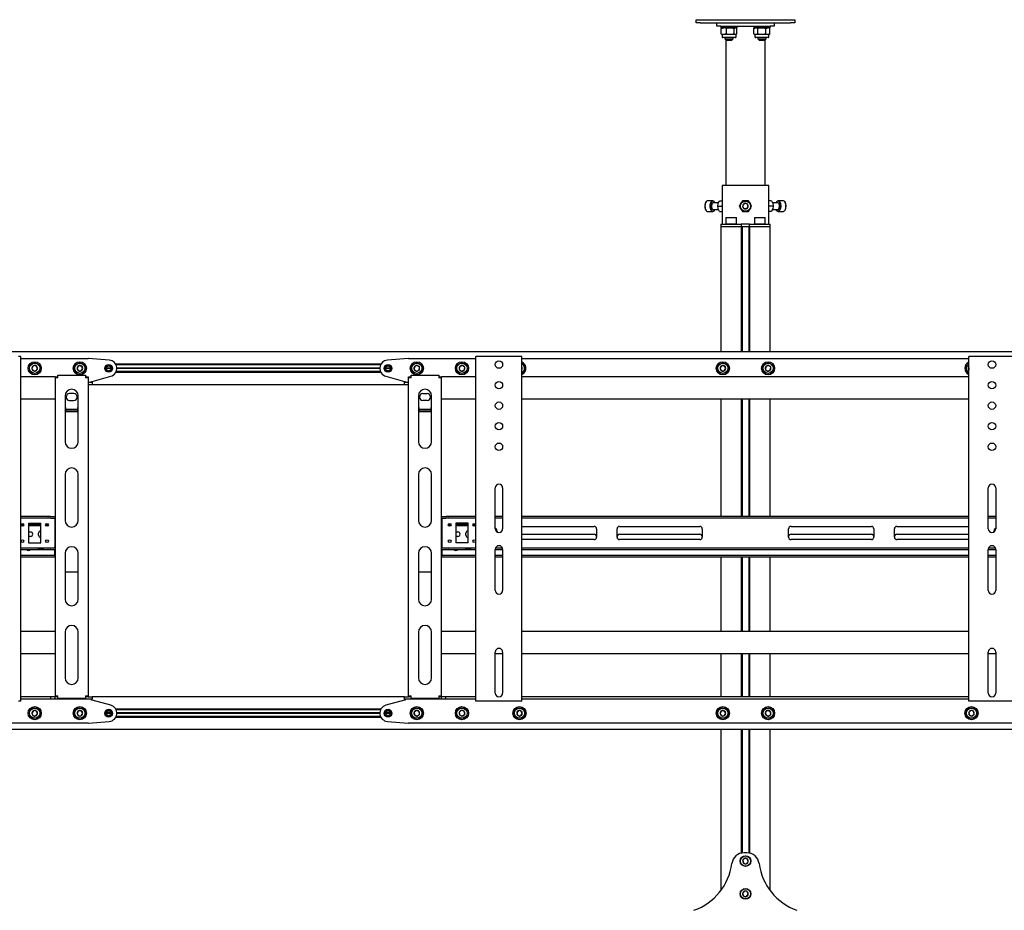
# Model space of a CAD drawing. Units: millimetres. Extents: x 0 to 420, y 0 to 297.
# Drawn here: x 271 to 314, y 215 to 254 of the extents above; entities that cross this region are included whole.
import ezdxf

# ---------------------------------------------------------------- set-up
doc = ezdxf.new("R2010")
doc.units = ezdxf.units.MM

msp = doc.modelspace()

# ---------------------------------------------------------------- linework, layer by layer
at = {"color": 7, "linetype": 'Continuous', "lineweight": 25}
for p, q in [((300.1427, 253.6879), (300.1427, 253.8308)), ((300.1427, 253.8308), (300.3213, 253.8308)), ((300.3213, 253.8308), (304.2499, 253.8308)), ((304.2499, 253.8308), (304.4285, 253.8308)), ((304.4285, 253.8308), (304.4285, 253.6879)), ((300.3213, 253.6879), (300.1427, 253.6879)), ((300.3213, 253.6879), (304.2499, 253.6879)), ((301.0356, 253.5451), (301.0356, 253.6879)), ((301.2142, 253.5451), (301.0356, 253.5451)), ((301.2142, 253.5451), (301.2142, 253.4737)), ((301.2142, 253.5451), (303.357, 253.5451)), ((301.9285, 253.4737), (301.2142, 253.4737)), ((301.25, 253.4628), (301.2271, 253.4465)), ((301.2271, 253.2151), (301.2271, 253.4465)), ((301.2677, 253.4737), (301.2497, 253.4633)), ((301.4564, 253.2151), (301.4564, 253.4465)), ((301.8007, 253.2151), (301.8007, 253.4465)), ((301.8929, 253.4633), (301.8749, 253.4737)), ((301.8926, 253.4628), (301.9156, 253.4465)), ((301.9156, 253.2151), (301.9156, 253.4465)), ((301.9285, 253.4737), (301.9285, 253.5451)), ((302.6427, 253.5451), (302.6427, 253.4737)), ((303.357, 253.4737), (302.6427, 253.4737)), ((302.6963, 253.4737), (302.6494, 253.4465)), ((302.6494, 253.2151), (302.6494, 253.4465)), ((302.8246, 253.2151), (302.8246, 253.4465)), ((303.1752, 253.2151), (303.1752, 253.4465)), ((303.3504, 253.4465), (303.3035, 253.4737)), ((303.3504, 253.2151), (303.3504, 253.4465)), ((303.357, 253.4737), (303.357, 253.5451)), ((303.5356, 253.5451), (303.357, 253.5451)), ((303.5356, 253.6879), (303.5356, 253.5451)), ((304.4285, 253.6879), (304.2499, 253.6879)), ((301.2271, 253.2151), (301.25, 253.199)), ((301.2496, 253.1984), (301.2677, 253.1879)), ((301.2677, 253.1879), (301.2677, 253.0844)), ((301.3417, 253.1879), (301.2677, 253.1879)), ((301.8392, 253.0487), (301.3035, 253.0487)), ((301.6285, 253.1879), (301.3417, 253.1879)), ((301.3927, 253.0487), (301.3927, 252.9951)), ((301.3927, 252.9951), (301.4499, 252.9379)), ((301.3927, 252.9951), (301.7499, 252.9951)), ((301.4285, 252.9594), (301.4285, 246.6165)), ((301.4499, 252.9379), (301.6927, 252.9379)), ((301.8581, 253.1879), (301.6285, 253.1879)), ((301.6927, 252.9379), (301.7499, 252.9951)), ((301.7499, 252.9951), (301.7499, 253.0487)), ((301.8749, 253.1879), (301.8581, 253.1879)), ((301.8749, 253.1879), (301.893, 253.1984)), ((301.8749, 253.0844), (301.8749, 253.1879)), ((302.6494, 253.2151), (302.6963, 253.1879)), ((302.6963, 253.1879), (302.6963, 253.0844)), ((302.737, 253.1879), (302.6963, 253.1879)), ((303.2677, 253.0487), (302.732, 253.0487)), ((302.9999, 253.1879), (302.737, 253.1879)), ((302.8213, 253.0487), (302.8213, 252.9951)), ((302.8213, 252.9951), (302.8785, 252.9379)), ((302.8213, 252.9951), (303.1785, 252.9951)), ((302.8785, 252.9379), (303.1213, 252.9379)), ((303.2628, 253.1879), (302.9999, 253.1879)), ((303.1213, 252.9379), (303.1785, 252.9951)), ((303.1427, 246.6165), (303.1427, 252.9594)), ((303.1785, 252.9951), (303.1785, 253.0487)), ((303.3035, 253.1879), (303.2628, 253.1879)), ((303.3035, 253.1879), (303.3504, 253.2151)), ((303.3035, 253.0844), (303.3035, 253.1879)), ((301.2677, 246.6165), (301.2677, 244.9379)), ((302.2856, 246.6165), (301.2677, 246.6165)), ((303.3035, 246.6165), (302.2856, 246.6165)), ((303.3035, 244.9379), (303.3035, 246.6165)), ((300.5731, 245.9132), (300.567, 245.9045)), ((300.869, 245.9558), (300.6402, 245.9558)), ((301.1134, 245.8665), (300.8783, 245.8665)), ((300.9422, 245.9045), (300.936, 245.9132)), ((301.087, 245.7237), (301.1026, 245.8397)), ((301.087, 245.7237), (301.2521, 245.7237)), ((301.154, 245.9558), (301.2677, 245.9558)), ((301.2677, 245.758), (301.2521, 245.7237)), ((301.2521, 245.7237), (301.2677, 245.6909)), ((302.0846, 245.8397), (302.0175, 245.7237)), ((302.0175, 245.7237), (302.0846, 245.6076)), ((302.1516, 245.9558), (302.0846, 245.8397)), ((302.2856, 245.9558), (302.1516, 245.9558)), ((302.2287, 245.8335), (302.162, 245.7294)), ((302.162, 245.7294), (302.2189, 245.6195)), ((302.3523, 245.8278), (302.2287, 245.8335)), ((302.4196, 245.9558), (302.2856, 245.9558)), ((302.3425, 245.6138), (302.4092, 245.718)), ((302.4092, 245.718), (302.3523, 245.8278)), ((302.4866, 245.8397), (302.4196, 245.9558)), ((302.5537, 245.7237), (302.4866, 245.8397)), ((302.4866, 245.6076), (302.5537, 245.7237)), ((303.4172, 245.9558), (303.3035, 245.9558)), ((303.3035, 245.6893), (303.3191, 245.7237)), ((303.4842, 245.7237), (303.3191, 245.7237)), ((303.6929, 245.8665), (303.4597, 245.8665)), ((303.4842, 245.7237), (303.4687, 245.6076)), ((303.6352, 245.9132), (303.629, 245.9045)), ((303.9311, 245.9558), (303.7022, 245.9558)), ((304.0043, 245.9045), (303.9981, 245.9132)), ((300.567, 245.5429), (300.5731, 245.5341)), ((300.6402, 245.4915), (300.869, 245.4915)), ((300.8783, 245.5808), (301.1137, 245.5808)), ((300.936, 245.5341), (300.9422, 245.5429)), ((301.154, 245.4915), (301.2677, 245.4915)), ((301.4392, 245.2237), (301.4285, 245.2129)), ((301.4392, 245.2237), (301.882, 245.2237)), ((301.8927, 245.2129), (301.882, 245.2237)), ((302.0846, 245.6076), (302.1516, 245.4915)), ((302.1516, 245.4915), (302.2856, 245.4915)), ((302.2189, 245.6195), (302.3425, 245.6138)), ((302.2856, 245.4915), (302.4196, 245.4915)), ((302.4196, 245.4915), (302.4866, 245.6076)), ((302.6892, 245.2237), (302.6785, 245.2129)), ((302.6892, 245.2237), (303.132, 245.2237)), ((303.1427, 245.2129), (303.132, 245.2237)), ((303.4172, 245.4915), (303.3035, 245.4915)), ((303.4578, 245.5808), (303.6929, 245.5808)), ((303.629, 245.5429), (303.6352, 245.5341)), ((303.7022, 245.4915), (303.9311, 245.4915)), ((303.9981, 245.5341), (304.0043, 245.5429)), ((301.2142, 244.9379), (301.2142, 244.8308)), ((301.2142, 244.9379), (301.4778, 244.9379)), ((301.2142, 244.8308), (301.2142, 239.3844)), ((301.2142, 244.8308), (301.4778, 244.8308)), ((301.4285, 245.2129), (301.4285, 244.9487)), ((301.8927, 245.2129), (301.4285, 245.2129)), ((301.4285, 244.9487), (301.4392, 244.9379)), ((301.4285, 244.9487), (301.8927, 244.9487)), ((301.4778, 244.9379), (301.7547, 244.9379)), ((301.4778, 244.8308), (301.7547, 244.8308)), ((301.7547, 244.9379), (302.0945, 244.9379)), ((301.7547, 244.8308), (302.0856, 244.8308)), ((301.7547, 244.8308), (302.0945, 244.8308)), ((301.882, 244.9379), (301.8927, 244.9487)), ((301.8927, 244.9487), (301.8927, 245.2129)), ((302.0945, 244.9379), (302.1035, 244.9379)), ((302.1035, 244.8308), (302.0945, 244.8308)), ((302.1035, 244.9379), (302.1035, 244.8308)), ((302.1387, 244.9379), (302.1035, 244.9379)), ((302.1035, 244.8308), (302.1035, 239.3844)), ((302.1035, 244.8308), (302.1423, 244.8308)), ((302.145, 244.9379), (302.1387, 244.9379)), ((302.145, 244.8308), (302.1423, 244.8308)), ((302.1427, 244.8308), (302.1427, 239.3844)), ((302.4262, 244.9379), (302.145, 244.9379)), ((302.145, 244.8308), (302.4262, 244.8308)), ((302.4325, 244.9379), (302.4262, 244.9379)), ((302.4289, 244.8308), (302.4262, 244.8308)), ((302.4285, 244.8308), (302.4285, 239.3844)), ((302.4289, 244.8308), (302.4677, 244.8308)), ((302.4677, 244.9379), (302.4325, 244.9379)), ((302.4677, 244.8308), (302.4677, 244.9379)), ((302.4677, 244.9379), (302.4767, 244.9379)), ((302.4677, 244.8308), (302.4677, 239.3844)), ((302.4767, 244.8308), (302.4677, 244.8308)), ((302.4767, 244.9379), (302.8165, 244.9379)), ((302.4767, 244.8308), (302.8165, 244.8308)), ((302.4856, 244.8308), (302.8165, 244.8308)), ((302.6785, 245.2129), (302.6785, 244.9487)), ((303.1427, 245.2129), (302.6785, 245.2129)), ((302.6785, 244.9487), (302.6892, 244.9379)), ((302.6785, 244.9487), (303.1427, 244.9487)), ((302.8165, 244.9379), (303.0934, 244.9379)), ((302.8165, 244.8308), (303.0934, 244.8308)), ((303.0934, 244.9379), (303.357, 244.9379)), ((303.0934, 244.8308), (303.357, 244.8308)), ((303.132, 244.9379), (303.1427, 244.9487)), ((303.1427, 244.9487), (303.1427, 245.2129)), ((303.357, 244.8308), (303.357, 244.9379)), ((303.357, 239.3844), (303.357, 244.8308)), ((405.1427, 239.3844), (242.6427, 239.3844)), ((270.7856, 239.1879), (270.6963, 239.1879)), ((270.7856, 224.1879), (270.7856, 239.1879)), ((270.7856, 239.0987), (273.7142, 239.0987)), ((274.6353, 239.0261), (273.7283, 239.0981)), ((286.4427, 238.8522), (274.9142, 238.8522)), ((286.4241, 238.8165), (274.9328, 238.8165)), ((287.6286, 239.0981), (286.7216, 239.0261)), ((287.6427, 239.0987), (290.5713, 239.0987)), ((290.5713, 224.1879), (290.5713, 239.1879)), ((290.6606, 239.1879), (290.5713, 239.1879)), ((292.482, 239.1879), (290.6606, 239.1879)), ((292.5713, 239.1879), (292.482, 239.1879)), ((292.5713, 224.1879), (292.5713, 239.1879)), ((292.5713, 239.0987), (311.9999, 239.0987)), ((311.9999, 224.1879), (311.9999, 239.1879)), ((312.0892, 239.1879), (311.9999, 239.1879)), ((313.9106, 239.1879), (312.0892, 239.1879)), ((271.3147, 238.7661), (271.2706, 238.6505)), ((271.2706, 238.6505), (271.3487, 238.5545)), ((271.4368, 238.7857), (271.3147, 238.7661)), ((271.3487, 238.5545), (271.4708, 238.5741)), ((271.5149, 238.6897), (271.4368, 238.7857)), ((271.4708, 238.5741), (271.5149, 238.6897)), ((272.3927, 238.2594), (272.3927, 238.3665)), ((272.3927, 238.3665), (273.607, 238.3665)), ((273.2952, 238.7772), (273.2333, 238.6701)), ((273.2333, 238.6701), (273.2952, 238.5629)), ((273.4189, 238.7772), (273.2952, 238.7772)), ((273.2952, 238.5629), (273.4189, 238.5629)), ((273.4807, 238.6701), (273.4189, 238.7772)), ((273.4189, 238.5629), (273.4807, 238.6701)), ((273.607, 238.3665), (273.607, 238.2594)), ((274.7142, 238.6701), (274.4999, 238.6701)), ((274.7134, 238.6826), (274.5006, 238.6826)), ((274.7134, 238.6576), (274.5006, 238.6576)), ((286.4427, 238.4879), (274.9142, 238.4879)), ((286.4241, 238.5237), (274.9328, 238.5237)), ((286.393, 238.6826), (274.964, 238.6826)), ((286.393, 238.6576), (274.964, 238.6576)), ((286.3927, 238.6701), (274.9642, 238.6701)), ((286.857, 238.6701), (286.6427, 238.6701)), ((286.8563, 238.6826), (286.6435, 238.6826)), ((286.8563, 238.6576), (286.6435, 238.6576)), ((287.7499, 238.3665), (288.9642, 238.3665)), ((287.7499, 238.2594), (287.7499, 238.3665)), ((287.9027, 238.7466), (287.885, 238.6242)), ((287.885, 238.6242), (287.9822, 238.5476)), ((288.0176, 238.7925), (287.9027, 238.7466)), ((287.9822, 238.5476), (288.0971, 238.5936)), ((288.1148, 238.716), (288.0176, 238.7925)), ((288.0971, 238.5936), (288.1148, 238.716)), ((288.9642, 238.3665), (288.9642, 238.2594)), ((289.8745, 238.7553), (289.8455, 238.6351)), ((289.8455, 238.6351), (289.9352, 238.5498)), ((289.9932, 238.7904), (289.8745, 238.7553)), ((289.9352, 238.5498), (290.0538, 238.5848)), ((290.0828, 238.7051), (289.9932, 238.7904)), ((290.0538, 238.5848), (290.0828, 238.7051)), ((292.5863, 238.6897), (292.5713, 238.7082)), ((292.5713, 238.6504), (292.5863, 238.6897)), ((301.2416, 238.7772), (301.1797, 238.6701)), ((301.1797, 238.6701), (301.2416, 238.5629)), ((301.3653, 238.7772), (301.2416, 238.7772)), ((301.2416, 238.5629), (301.3653, 238.5629)), ((301.4272, 238.6701), (301.3653, 238.7772)), ((301.3653, 238.5629), (301.4272, 238.6701)), ((303.1705, 238.7466), (303.1529, 238.6242)), ((303.1529, 238.6242), (303.2501, 238.5476)), ((303.2854, 238.7925), (303.1705, 238.7466)), ((303.2501, 238.5476), (303.365, 238.5936)), ((303.3826, 238.716), (303.2854, 238.7925)), ((303.365, 238.5936), (303.3826, 238.716)), ((311.9999, 238.6828), (311.9884, 238.6351)), ((311.9884, 238.6351), (311.9999, 238.6241)), ((272.2856, 238.2951), (270.7856, 238.2951)), ((272.2856, 238.2951), (272.357, 238.2951)), ((272.2856, 238.2951), (272.2856, 238.2594)), ((272.2856, 238.2594), (272.2856, 224.4201)), ((272.3927, 238.2594), (272.2856, 238.2594)), ((272.357, 238.2951), (272.357, 238.2594)), ((273.7142, 238.2594), (273.607, 238.2594)), ((273.6427, 238.2951), (273.7142, 238.2951)), ((273.6427, 238.2951), (273.6427, 238.2594)), ((273.7142, 238.2951), (273.7142, 238.2594)), ((273.7142, 238.2594), (273.7142, 224.4201)), ((273.7142, 238.0629), (273.8927, 238.0629)), ((273.8927, 237.9558), (273.7142, 237.9558)), ((273.857, 238.0629), (273.857, 238.0987)), ((273.857, 238.0987), (273.8927, 238.0987)), ((273.8927, 238.0987), (274.7035, 238.3262)), ((273.8927, 238.0629), (273.8927, 237.9558)), ((287.4642, 237.9558), (273.8927, 237.9558)), ((286.6534, 238.3262), (287.4642, 238.0987)), ((287.4642, 238.0987), (287.4999, 238.0987)), ((287.4642, 237.9558), (287.4642, 238.0629)), ((287.4642, 238.0629), (287.6427, 238.0629)), ((287.6427, 237.9558), (287.4642, 237.9558)), ((287.4999, 238.0987), (287.4999, 238.0629)), ((287.6427, 238.2951), (287.7142, 238.2951)), ((287.6427, 238.2594), (287.6427, 238.2951)), ((287.7499, 238.2594), (287.6427, 238.2594)), ((287.6427, 224.4201), (287.6427, 238.2594)), ((287.7142, 238.2594), (287.7142, 238.2951)), ((289.0713, 238.2594), (288.9642, 238.2594)), ((288.9999, 238.2951), (289.0713, 238.2951)), ((288.9999, 238.2594), (288.9999, 238.2951)), ((289.0713, 238.2594), (289.0713, 238.2951)), ((290.5713, 238.2951), (289.0713, 238.2951)), ((289.0713, 224.4201), (289.0713, 238.2594)), ((311.9999, 238.2951), (292.5713, 238.2951)), ((273.0892, 237.5719), (272.9106, 237.5719)), ((288.2677, 237.5719), (288.4463, 237.5719)), ((272.2856, 237.3308), (270.7856, 237.3308)), ((272.7142, 237.4737), (272.7142, 235.4781)), ((272.9106, 237.2683), (273.0892, 237.2683)), ((273.2856, 235.4781), (273.2856, 237.4737)), ((288.0713, 237.4737), (288.0713, 235.4781)), ((288.4463, 237.2683), (288.2677, 237.2683)), ((288.6427, 235.4781), (288.6427, 237.4737)), ((290.5713, 237.3308), (289.0713, 237.3308)), ((311.9999, 237.3308), (292.5713, 237.3308)), ((301.2142, 237.3308), (301.2142, 232.2237)), ((302.1035, 237.3308), (302.1035, 232.2237)), ((302.1427, 237.3308), (302.1427, 232.2237)), ((302.4285, 237.3308), (302.4285, 232.2237)), ((302.4677, 237.3308), (302.4677, 232.2237)), ((303.357, 232.2237), (303.357, 237.3308)), ((272.7499, 236.7838), (272.7142, 236.8408)), ((273.2633, 236.8846), (272.7366, 236.8846)), ((272.7499, 236.7838), (272.7499, 236.7989)), ((273.2499, 236.7989), (272.7499, 236.7989)), ((273.2499, 236.7838), (272.7499, 236.7838)), ((273.2499, 236.7838), (273.2499, 236.7989)), ((288.107, 236.7838), (288.0713, 236.8408)), ((288.6204, 236.8846), (288.0937, 236.8846)), ((288.107, 236.7838), (288.107, 236.7989)), ((288.607, 236.7989), (288.107, 236.7989)), ((288.607, 236.7838), (288.107, 236.7838)), ((288.607, 236.7838), (288.607, 236.7989)), ((272.7142, 234.0496), (272.7142, 232.054)), ((273.2856, 232.054), (273.2856, 234.0496)), ((288.0713, 234.0496), (288.0713, 232.054)), ((288.6427, 232.054), (288.6427, 234.0496)), ((291.4106, 231.6879), (291.4106, 233.4737)), ((291.732, 233.4737), (291.732, 231.6879)), ((312.8392, 231.6879), (312.8392, 233.4737)), ((313.1606, 233.4737), (313.1606, 231.6879)), ((271.9655, 232.2237), (270.7856, 232.2237)), ((271.9655, 232.1522), (270.7856, 232.1522)), ((271.9655, 232.2237), (271.9809, 232.2237)), ((271.9809, 232.1522), (271.9655, 232.1522)), ((272.084, 232.2237), (271.9809, 232.2237)), ((272.084, 232.1522), (271.9809, 232.1522)), ((272.084, 232.2237), (272.0995, 232.2237)), ((272.0995, 232.1522), (272.084, 232.1522)), ((272.0995, 232.2237), (272.2856, 232.2237)), ((272.0995, 232.1522), (272.2856, 232.1522)), ((272.2677, 232.1165), (272.2677, 232.1522)), ((272.2677, 232.1165), (272.2677, 230.9022)), ((289.0713, 232.2237), (289.2574, 232.2237)), ((289.0713, 232.1522), (289.2574, 232.1522)), ((289.0892, 232.1522), (289.0892, 232.1165)), ((289.0892, 232.1165), (289.0892, 230.9022)), ((289.2574, 232.2237), (289.2729, 232.2237)), ((289.2729, 232.1522), (289.2574, 232.1522)), ((289.376, 232.2237), (289.2729, 232.2237)), ((289.376, 232.1522), (289.2729, 232.1522)), ((289.376, 232.2237), (289.3915, 232.2237)), ((289.3915, 232.1522), (289.376, 232.1522)), ((290.5713, 232.2237), (289.3915, 232.2237)), ((290.5713, 232.1522), (289.3915, 232.1522)), ((291.732, 232.2237), (291.4106, 232.2237)), ((291.732, 232.1522), (291.4106, 232.1522)), ((311.9999, 232.2237), (292.5713, 232.2237)), ((311.9999, 232.1522), (292.5713, 232.1522)), ((313.1606, 232.2237), (312.8392, 232.2237)), ((313.1606, 232.1522), (312.8392, 232.1522)), ((270.9132, 231.8844), (270.8009, 231.8844)), ((270.8816, 231.8129), (270.8325, 231.8129)), ((271.1249, 231.9379), (271.6606, 231.9379)), ((271.1249, 231.9379), (271.1249, 231.0808)), ((271.6606, 231.8844), (271.1249, 231.8844)), ((271.6606, 231.8129), (271.1249, 231.8129)), ((271.1249, 231.554), (271.2142, 231.554)), ((271.6606, 231.0808), (271.6606, 231.9379)), ((271.9846, 231.8844), (271.8723, 231.8844)), ((271.953, 231.8129), (271.9039, 231.8129)), ((272.2856, 231.8844), (272.2677, 231.8844)), ((272.2856, 231.8129), (272.2677, 231.8129)), ((289.0892, 231.8844), (289.0713, 231.8844)), ((289.0892, 231.8129), (289.0713, 231.8129)), ((289.4846, 231.8844), (289.3723, 231.8844)), ((289.453, 231.8129), (289.4039, 231.8129)), ((290.232, 231.9379), (289.6963, 231.9379)), ((289.6963, 231.9379), (289.6963, 231.0808)), ((290.232, 231.8844), (289.6963, 231.8844)), ((290.232, 231.8129), (289.6963, 231.8129)), ((289.6963, 231.554), (289.7856, 231.554)), ((290.232, 231.0808), (290.232, 231.9379)), ((290.556, 231.8844), (290.4437, 231.8844)), ((290.5244, 231.8129), (290.4753, 231.8129)), ((292.5713, 231.7951), (295.7052, 231.7951)), ((295.8124, 231.6879), (295.8124, 231.3308)), ((296.7052, 231.3308), (296.7052, 231.6879)), ((296.8124, 231.7951), (300.3035, 231.7951)), ((300.4106, 231.6879), (300.4106, 231.3308)), ((304.1606, 231.3308), (304.1606, 231.6879)), ((304.2677, 231.7951), (307.7588, 231.7951)), ((307.866, 231.6879), (307.866, 231.3308)), ((308.7588, 231.3308), (308.7588, 231.6879)), ((308.866, 231.7951), (311.9999, 231.7951)), ((271.2142, 231.3576), (271.1249, 231.3576)), ((271.5624, 231.4112), (271.5624, 231.5004)), ((289.7856, 231.3576), (289.6963, 231.3576)), ((290.1338, 231.4112), (290.1338, 231.5004)), ((292.5713, 231.4558), (295.7052, 231.4558)), ((295.7052, 231.2237), (292.5713, 231.2237)), ((296.8124, 231.4558), (300.3035, 231.4558)), ((300.3035, 231.2237), (296.8124, 231.2237)), ((304.2677, 231.4558), (307.7588, 231.4558)), ((307.7588, 231.2237), (304.2677, 231.2237)), ((308.866, 231.4558), (311.9999, 231.4558)), ((311.9999, 231.2237), (308.866, 231.2237)), ((270.7856, 230.8665), (271.9655, 230.8665)), ((270.7856, 230.7951), (271.9655, 230.7951)), ((271.1249, 231.0808), (271.6606, 231.0808)), ((271.7499, 230.7862), (271.5713, 230.7862)), ((271.9655, 230.8665), (271.9809, 230.8665)), ((271.9809, 230.7951), (271.9655, 230.7951)), ((271.9809, 230.8665), (272.084, 230.8665)), ((271.9809, 230.7951), (272.084, 230.7951)), ((272.084, 230.8665), (272.0995, 230.8665)), ((272.0995, 230.7951), (272.084, 230.7951)), ((272.0995, 230.8665), (272.2856, 230.8665)), ((272.0995, 230.7951), (272.2856, 230.7951)), ((272.2677, 230.8665), (272.2677, 230.9022)), ((272.2677, 230.5629), (272.2677, 230.7951)), ((289.0713, 230.8665), (289.2574, 230.8665)), ((289.0713, 230.7951), (289.2574, 230.7951)), ((289.0892, 230.9022), (289.0892, 230.8665)), ((289.0892, 230.7951), (289.0892, 230.5629)), ((289.2574, 230.8665), (289.2729, 230.8665)), ((289.2729, 230.7951), (289.2574, 230.7951)), ((289.2729, 230.8665), (289.376, 230.8665)), ((289.2729, 230.7951), (289.376, 230.7951)), ((289.376, 230.8665), (289.3915, 230.8665)), ((289.3915, 230.7951), (289.376, 230.7951)), ((289.3915, 230.8665), (290.5713, 230.8665)), ((289.3915, 230.7951), (290.5713, 230.7951)), ((290.232, 231.0808), (289.6963, 231.0808)), ((290.3213, 230.7862), (290.1427, 230.7862)), ((291.4106, 230.7951), (291.732, 230.7951)), ((291.4106, 229.0094), (291.4106, 230.7951)), ((291.4273, 230.8665), (291.7153, 230.8665)), ((291.732, 230.7951), (291.732, 229.0094)), ((292.5713, 230.8665), (311.9999, 230.8665)), ((292.5713, 230.7951), (311.9999, 230.7951)), ((312.8392, 230.7951), (313.1606, 230.7951)), ((312.8392, 229.0094), (312.8392, 230.7951)), ((312.8559, 230.8665), (313.1439, 230.8665)), ((313.1606, 230.7951), (313.1606, 229.0094)), ((272.2499, 230.5272), (270.7856, 230.5272)), ((272.2499, 230.4558), (270.7856, 230.4558)), ((272.2499, 230.5272), (272.2677, 230.5272)), ((272.2677, 230.4558), (272.2499, 230.4558)), ((272.2677, 230.5272), (272.2677, 230.5629)), ((272.2677, 230.5272), (272.2677, 230.4558)), ((272.2677, 230.5272), (272.2856, 230.5272)), ((272.2856, 230.4558), (272.2677, 230.4558)), ((272.7142, 230.6254), (272.7142, 228.6299)), ((273.2856, 228.6299), (273.2856, 230.6254)), ((288.0713, 230.6254), (288.0713, 228.6299)), ((288.6427, 228.6299), (288.6427, 230.6254)), ((289.0713, 230.5272), (289.0892, 230.5272)), ((289.0892, 230.4558), (289.0713, 230.4558)), ((289.0892, 230.5629), (289.0892, 230.5272)), ((289.0892, 230.4558), (289.0892, 230.5272)), ((289.0892, 230.5272), (289.107, 230.5272)), ((289.107, 230.4558), (289.0892, 230.4558)), ((290.5713, 230.5272), (289.107, 230.5272)), ((290.5713, 230.4558), (289.107, 230.4558)), ((291.732, 230.5272), (291.4106, 230.5272)), ((291.732, 230.4558), (291.4106, 230.4558)), ((311.9999, 230.5272), (292.5713, 230.5272)), ((311.9999, 230.4558), (292.5713, 230.4558)), ((301.2142, 230.4558), (301.2142, 227.2237)), ((302.1035, 230.4558), (302.1035, 227.2237)), ((302.1427, 230.4558), (302.1427, 227.2237)), ((302.4285, 230.4558), (302.4285, 227.2237)), ((302.4677, 230.4558), (302.4677, 227.2237)), ((303.357, 227.2237), (303.357, 230.4558)), ((313.1606, 230.5272), (312.8392, 230.5272)), ((313.1606, 230.4558), (312.8392, 230.4558)), ((272.7142, 229.8133), (273.2856, 229.8133)), ((288.0713, 229.8133), (288.6427, 229.8133)), ((272.2856, 227.2237), (270.7856, 227.2237)), ((272.7142, 227.2013), (272.7142, 225.2058)), ((273.2856, 225.2058), (273.2856, 227.2013)), ((288.0713, 227.2013), (288.0713, 225.2058)), ((288.6427, 225.2058), (288.6427, 227.2013)), ((290.5713, 227.2237), (289.0713, 227.2237)), ((311.9999, 227.2237), (292.5713, 227.2237)), ((272.2856, 226.2594), (270.7856, 226.2594)), ((290.5713, 226.2594), (289.0713, 226.2594)), ((291.4106, 224.5451), (291.4106, 226.3308)), ((291.732, 226.2594), (291.4106, 226.2594)), ((291.732, 226.3308), (291.732, 224.5451)), ((311.9999, 226.2594), (292.5713, 226.2594)), ((301.2142, 226.2594), (301.2142, 224.3844)), ((302.1035, 226.2594), (302.1035, 224.3844)), ((302.1427, 226.2594), (302.1427, 224.3844)), ((302.4285, 226.2594), (302.4285, 224.3844)), ((302.4677, 226.2594), (302.4677, 224.3844)), ((303.357, 224.3844), (303.357, 226.2594)), ((312.8392, 224.5451), (312.8392, 226.3308)), ((313.1606, 226.2594), (312.8392, 226.2594)), ((313.1606, 226.3308), (313.1606, 224.5451)), ((272.0981, 224.3844), (270.7856, 224.3844)), ((272.0981, 224.2772), (270.7856, 224.2772)), ((272.0981, 224.2772), (272.0981, 224.3844)), ((272.2767, 224.3844), (272.0981, 224.3844)), ((272.2767, 224.2772), (272.0981, 224.2772)), ((272.2767, 224.2772), (272.2767, 224.3844)), ((272.2856, 224.3844), (272.2767, 224.3844)), ((273.7142, 224.2772), (272.2767, 224.2772)), ((272.2856, 224.4201), (272.3927, 224.4201)), ((272.2856, 224.4201), (272.2856, 224.3844)), ((272.357, 224.3844), (272.2856, 224.3844)), ((272.357, 224.4201), (272.357, 224.3844)), ((272.3927, 224.3844), (272.357, 224.3844)), ((272.3927, 224.3129), (272.3927, 224.4201)), ((273.607, 224.3129), (272.3927, 224.3129)), ((273.607, 224.4201), (273.607, 224.3129)), ((273.607, 224.4201), (273.7142, 224.4201)), ((273.6427, 224.3844), (273.607, 224.3844)), ((273.6427, 224.4201), (273.6427, 224.3844)), ((273.7142, 224.3844), (273.6427, 224.3844)), ((273.7142, 224.4201), (273.7142, 224.3844)), ((273.7142, 224.3844), (273.8927, 224.3844)), ((273.8927, 224.2772), (273.7142, 224.2772)), ((273.857, 224.2415), (273.857, 224.2772)), ((287.4642, 224.3844), (273.8927, 224.3844)), ((273.8927, 224.3844), (273.8927, 224.2772)), ((287.4642, 224.2772), (287.4642, 224.3844)), ((287.4642, 224.3844), (287.6427, 224.3844)), ((287.6427, 224.2772), (287.4642, 224.2772)), ((287.4999, 224.2772), (287.4999, 224.2415)), ((287.6427, 224.4201), (287.7499, 224.4201)), ((287.6427, 224.3844), (287.6427, 224.4201)), ((287.7142, 224.3844), (287.6427, 224.3844)), ((289.0802, 224.2772), (287.6427, 224.2772)), ((287.7142, 224.3844), (287.7142, 224.4201)), ((287.7499, 224.3844), (287.7142, 224.3844)), ((287.7499, 224.3129), (287.7499, 224.4201)), ((288.9642, 224.3129), (287.7499, 224.3129)), ((288.9642, 224.4201), (288.9642, 224.3129)), ((288.9642, 224.4201), (289.0713, 224.4201)), ((288.9999, 224.3844), (288.9642, 224.3844)), ((288.9999, 224.3844), (288.9999, 224.4201)), ((289.0713, 224.3844), (288.9999, 224.3844)), ((289.0713, 224.3844), (289.0713, 224.4201)), ((289.0802, 224.3844), (289.0713, 224.3844)), ((289.0802, 224.2772), (289.0802, 224.3844)), ((289.2588, 224.3844), (289.0802, 224.3844)), ((289.2588, 224.2772), (289.0802, 224.2772)), ((289.2588, 224.2772), (289.2588, 224.3844)), ((290.5713, 224.3844), (289.2588, 224.3844)), ((290.5713, 224.2772), (289.2588, 224.2772)), ((311.9999, 224.3844), (292.5713, 224.3844)), ((311.9999, 224.2772), (292.5713, 224.2772)), ((270.7856, 224.1879), (270.6963, 224.1879)), ((273.8927, 224.2415), (273.857, 224.2415)), ((274.7035, 224.0139), (273.8927, 224.2415)), ((286.4427, 223.8522), (274.9142, 223.8522)), ((286.4241, 223.8165), (274.9328, 223.8165)), ((287.4642, 224.2415), (286.6534, 224.0139)), ((287.4999, 224.2415), (287.4642, 224.2415)), ((290.6606, 224.1879), (290.5713, 224.1879)), ((292.482, 224.1879), (290.6606, 224.1879)), ((292.5713, 224.1879), (292.482, 224.1879)), ((312.0892, 224.1879), (311.9999, 224.1879)), ((313.9106, 224.1879), (312.0892, 224.1879)), ((271.3487, 223.7857), (271.2706, 223.6897)), ((271.2706, 223.6897), (271.3147, 223.5741)), ((271.3147, 223.5741), (271.4368, 223.5545)), ((271.4708, 223.7661), (271.3487, 223.7857)), ((271.4368, 223.5545), (271.5149, 223.6505)), ((271.5149, 223.6505), (271.4708, 223.7661)), ((273.2952, 223.7772), (273.2333, 223.6701)), ((273.2333, 223.6701), (273.2952, 223.5629)), ((273.4189, 223.7772), (273.2952, 223.7772)), ((273.2952, 223.5629), (273.4189, 223.5629)), ((273.4807, 223.6701), (273.4189, 223.7772)), ((273.4189, 223.5629), (273.4807, 223.6701)), ((274.7142, 223.6701), (274.4999, 223.6701)), ((274.7134, 223.6826), (274.5006, 223.6826)), ((274.7134, 223.6576), (274.5006, 223.6576)), ((286.4427, 223.4879), (274.9142, 223.4879)), ((286.4241, 223.5237), (274.9328, 223.5237)), ((286.393, 223.6826), (274.964, 223.6826)), ((286.393, 223.6576), (274.964, 223.6576)), ((286.3927, 223.6701), (274.9642, 223.6701)), ((286.857, 223.6701), (286.6427, 223.6701)), ((286.8563, 223.6826), (286.6435, 223.6826)), ((286.8563, 223.6576), (286.6435, 223.6576)), ((287.9822, 223.7925), (287.885, 223.716)), ((287.885, 223.716), (287.9027, 223.5936)), ((287.9027, 223.5936), (288.0176, 223.5476)), ((288.0971, 223.7466), (287.9822, 223.7925)), ((288.0176, 223.5476), (288.1148, 223.6242)), ((288.1148, 223.6242), (288.0971, 223.7466)), ((289.9352, 223.7904), (289.8455, 223.7051)), ((289.8455, 223.7051), (289.8745, 223.5848)), ((289.8745, 223.5848), (289.9932, 223.5498)), ((290.0538, 223.7553), (289.9352, 223.7904)), ((289.9932, 223.5498), (290.0828, 223.6351)), ((290.0828, 223.6351), (290.0538, 223.7553)), ((292.4201, 223.7857), (292.342, 223.6897)), ((292.342, 223.6897), (292.3861, 223.5741)), ((292.3861, 223.5741), (292.5083, 223.5545)), ((292.5422, 223.7661), (292.4201, 223.7857)), ((292.5083, 223.5545), (292.5863, 223.6505)), ((292.5863, 223.6505), (292.5422, 223.7661)), ((301.2416, 223.7772), (301.1797, 223.6701)), ((301.1797, 223.6701), (301.2416, 223.5629)), ((301.3653, 223.7772), (301.2416, 223.7772)), ((301.2416, 223.5629), (301.3653, 223.5629)), ((301.4272, 223.6701), (301.3653, 223.7772)), ((301.3653, 223.5629), (301.4272, 223.6701)), ((303.2501, 223.7925), (303.1529, 223.716)), ((303.1529, 223.716), (303.1705, 223.5936)), ((303.1705, 223.5936), (303.2854, 223.5476)), ((303.365, 223.7466), (303.2501, 223.7925)), ((303.2854, 223.5476), (303.3826, 223.6242)), ((303.3826, 223.6242), (303.365, 223.7466)), ((312.078, 223.7904), (311.9884, 223.7051)), ((311.9884, 223.7051), (312.0174, 223.5848)), ((312.0174, 223.5848), (312.136, 223.5498)), ((312.1967, 223.7553), (312.078, 223.7904)), ((312.136, 223.5498), (312.2257, 223.6351)), ((312.2257, 223.6351), (312.1967, 223.7553)), ((273.7142, 223.2415), (244.4285, 223.2415)), ((273.7283, 223.2421), (274.6353, 223.3141)), ((286.7216, 223.3141), (287.6286, 223.2421)), ((316.9285, 223.2415), (287.6427, 223.2415)), ((405.1427, 222.9558), (242.6427, 222.9558)), ((301.2142, 222.9558), (301.2142, 215.9558)), ((302.1035, 222.9558), (302.1035, 217.5848)), ((302.1427, 222.9558), (302.1427, 217.5979)), ((302.4285, 222.9558), (302.4285, 217.5979)), ((302.4677, 222.9558), (302.4677, 217.5848)), ((303.357, 215.9558), (303.357, 222.9558)), ((302.3468, 217.5987), (302.2244, 217.5987)), ((302.2526, 217.3608), (302.1658, 217.2726)), ((302.1658, 217.2726), (302.1988, 217.1533)), ((302.1988, 217.1533), (302.3186, 217.1223)), ((302.3724, 217.3297), (302.2526, 217.3608)), ((302.3186, 217.1223), (302.4054, 217.2104)), ((302.4054, 217.2104), (302.3724, 217.3297)), ((302.2341, 215.9255), (302.1624, 215.8246)), ((302.1624, 215.8246), (302.2139, 215.7121)), ((302.2139, 215.7121), (302.3371, 215.7004)), ((302.3573, 215.9138), (302.2341, 215.9255)), ((302.3371, 215.7004), (302.4088, 215.8013)), ((302.4088, 215.8013), (302.3573, 215.9138))]:
    msp.add_line(p, q, dxfattribs=at)
at = {"color": 7, "linetype": 'Continuous', "lineweight": 25, "flags": 128}
for points in [[(301.2271, 253.4465), (301.2832, 253.4662), (301.3417, 253.4737)], [(301.4564, 253.4465), (301.4885, 253.4553), (301.6285, 253.4737)], [(301.6285, 253.4737), (301.6661, 253.4723), (301.8007, 253.4465)], [(301.8007, 253.4465), (301.8288, 253.4662), (301.8581, 253.4737)], [(302.6494, 253.4465), (302.6923, 253.4662), (302.737, 253.4737)], [(302.8246, 253.4465), (302.8573, 253.4553), (302.9999, 253.4737)], [(302.9999, 253.4737), (303.0382, 253.4723), (303.1752, 253.4465)], [(303.1752, 253.4465), (303.2181, 253.4662), (303.2628, 253.4737)], [(301.4564, 253.2151), (301.4002, 253.1954), (301.3417, 253.1879)], [(301.6285, 253.1879), (301.4885, 253.2063), (301.4564, 253.2151)], [(301.8007, 253.2151), (301.6661, 253.1893), (301.6285, 253.1879)], [(301.9156, 253.2151), (301.8874, 253.1954), (301.8581, 253.1879)], [(302.8246, 253.2151), (302.7817, 253.1954), (302.737, 253.1879)], [(302.9999, 253.1879), (302.8573, 253.2063), (302.8246, 253.2151)], [(303.1752, 253.2151), (303.0382, 253.1893), (302.9999, 253.1879)], [(303.3504, 253.2151), (303.3075, 253.1954), (303.2628, 253.1879)], [(300.5272, 245.7774), (300.5241, 245.7239), (300.5272, 245.6704), (300.5364, 245.6197), (300.5512, 245.5746), (300.5707, 245.5376), (300.5941, 245.5106), (300.6199, 245.4951), (300.6402, 245.4915)], [(300.6402, 245.9558), (300.6201, 245.9523), (300.5943, 245.9369), (300.5709, 245.91), (300.5513, 245.8731), (300.5365, 245.8281), (300.5272, 245.7774)], [(300.936, 245.5341), (300.927, 245.5225), (300.9022, 245.5012), (300.8757, 245.4919), (300.8488, 245.4951), (300.8229, 245.5106), (300.7996, 245.5376), (300.78, 245.5746), (300.7653, 245.6197), (300.7561, 245.6704), (300.753, 245.7239), (300.7561, 245.7774)], [(300.7561, 245.7774), (300.7654, 245.8281), (300.7802, 245.8731), (300.7998, 245.91), (300.8232, 245.9369), (300.849, 245.9523), (300.8759, 245.9554), (300.9024, 245.946), (300.9272, 245.9246), (300.936, 245.9132)], [(300.7706, 245.7749), (300.7676, 245.7219), (300.771, 245.669), (300.7807, 245.6192), (300.796, 245.5755), (300.8161, 245.5404), (300.8399, 245.516), (300.8658, 245.5036), (300.8925, 245.5041), (300.9184, 245.5172), (300.9419, 245.5424), (300.9618, 245.5781), (300.9629, 245.5808)], [(300.9629, 245.8665), (300.9606, 245.8718), (300.9405, 245.9069), (300.9167, 245.9313), (300.8908, 245.9437), (300.8641, 245.9433), (300.8382, 245.9301), (300.8147, 245.9049), (300.7949, 245.8692), (300.7799, 245.825), (300.7706, 245.7749)], [(300.8088, 245.7567), (300.807, 245.7143), (300.8116, 245.6727), (300.8221, 245.6356), (300.8375, 245.6064), (300.8566, 245.5875), (300.8776, 245.5808), (300.8783, 245.5808)], [(300.8783, 245.8665), (300.8683, 245.8651), (300.8479, 245.8529), (300.8302, 245.8293), (300.8168, 245.7962), (300.8088, 245.7567)], [(301.1026, 245.6076), (301.0962, 245.6326), (301.087, 245.7237)], [(301.1026, 245.8397), (301.105, 245.848), (301.154, 245.9558)], [(303.3191, 245.7237), (303.3073, 245.7448), (303.3035, 245.754)], [(303.4172, 245.9558), (303.4605, 245.8647), (303.4687, 245.8397)], [(303.4687, 245.8397), (303.4838, 245.7448), (303.4842, 245.7237)], [(303.6083, 245.5808), (303.625, 245.5488), (303.6479, 245.5213), (303.6734, 245.5057), (303.7001, 245.5027), (303.7263, 245.5126), (303.7506, 245.5347), (303.7715, 245.5678), (303.7879, 245.6099), (303.7987, 245.6587), (303.8034, 245.7113), (303.8017, 245.7645), (303.7937, 245.8154), (303.7797, 245.861), (303.7608, 245.8986), (303.7379, 245.926), (303.7124, 245.9416), (303.6857, 245.9446), (303.6595, 245.9348), (303.6352, 245.9126), (303.6143, 245.8795), (303.6083, 245.8665)], [(303.6352, 245.9132), (303.6373, 245.9162), (303.6613, 245.9409), (303.6874, 245.9539), (303.7144, 245.9545), (303.7407, 245.9427), (303.7649, 245.919), (303.7857, 245.8848), (303.802, 245.842), (303.813, 245.7927), (303.818, 245.7397), (303.8167, 245.6859), (303.8093, 245.6341), (303.796, 245.5871), (303.7778, 245.5475), (303.7554, 245.5174), (303.7302, 245.4984), (303.7035, 245.4915), (303.6767, 245.4972), (303.6512, 245.5151), (303.6352, 245.5341)], [(303.6929, 245.5808), (303.7008, 245.5817), (303.7214, 245.5926), (303.7394, 245.6153), (303.7533, 245.6475), (303.7619, 245.6865), (303.7643, 245.7288), (303.7603, 245.7707), (303.7504, 245.8083), (303.7354, 245.8385), (303.7166, 245.8584), (303.6957, 245.8664), (303.6929, 245.8665)], [(303.9311, 245.4915), (303.9323, 245.4915), (303.9591, 245.4984), (303.9843, 245.5174), (304.0066, 245.5475), (304.0249, 245.5871), (304.0381, 245.6341), (304.0456, 245.6859), (304.0468, 245.7397), (304.0419, 245.7927), (304.0309, 245.842), (304.0146, 245.8848), (303.9937, 245.919), (303.9695, 245.9427), (303.9432, 245.9545), (303.9311, 245.9558)], [(301.154, 245.4915), (301.1422, 245.5127), (301.1026, 245.6076)], [(303.4687, 245.6076), (303.4662, 245.5993), (303.4172, 245.4915)], [(311.9884, 238.6351), (311.994, 238.6199), (311.9999, 238.6082)], [(273.2856, 236.841), (273.2728, 236.82), (273.2499, 236.7838)], [(288.6427, 236.841), (288.63, 236.82), (288.607, 236.7838)], [(271.5713, 230.7862), (271.5337, 230.7936), (271.5304, 230.7951)], [(271.7908, 230.7951), (271.7875, 230.7936), (271.7499, 230.7862)], [(290.1427, 230.7862), (290.1052, 230.7936), (290.1018, 230.7951)], [(290.3622, 230.7951), (290.3589, 230.7936), (290.3213, 230.7862)], [(302.1606, 217.5987), (302.1188, 217.5945), (302.1035, 217.5909)], [(302.4677, 217.5909), (302.4524, 217.5945), (302.4106, 217.5987)]]:
    msp.add_lwpolyline(points, dxfattribs=at)
at = {"color": 7, "linetype": 'Continuous', "lineweight": 25}
for centre, radius in [((302.2856, 245.7237), 0.2321), ((302.2856, 245.7237), 0.2214), ((271.3927, 238.6701), 0.2857), ((271.3927, 238.6701), 0.2321), ((271.3927, 238.6701), 0.2214), ((273.357, 238.6701), 0.2857), ((273.357, 238.6701), 0.2321), ((273.357, 238.6701), 0.2214), ((274.607, 238.6701), 0.1696), ((274.607, 238.6701), 0.1518), ((286.7499, 238.6701), 0.1696), ((286.7499, 238.6701), 0.1518), ((287.9999, 238.6701), 0.2857), ((287.9999, 238.6701), 0.2321), ((287.9999, 238.6701), 0.2214), ((289.9642, 238.6701), 0.2857), ((289.9642, 238.6701), 0.2321), ((289.9642, 238.6701), 0.2214), ((291.5713, 238.8308), 0.1607), ((301.3035, 238.6701), 0.2857), ((301.3035, 238.6701), 0.2321), ((301.3035, 238.6701), 0.2214), ((303.2677, 238.6701), 0.2857), ((303.2677, 238.6701), 0.2321), ((303.2677, 238.6701), 0.2214), ((312.9999, 238.8308), 0.1607), ((274.607, 238.6701), 0.1071), ((286.7499, 238.6701), 0.1071), ((291.5713, 237.9379), 0.1607), ((312.9999, 237.9379), 0.1607), ((291.5713, 237.0451), 0.1607), ((312.9999, 237.0451), 0.1607), ((291.5713, 236.1522), 0.1607), ((312.9999, 236.1522), 0.1607), ((291.5713, 235.2594), 0.1607), ((312.9999, 235.2594), 0.1607), ((270.857, 231.8665), 0.0589), ((271.9285, 231.8665), 0.0589), ((289.4285, 231.8665), 0.0589), ((290.4999, 231.8665), 0.0589), ((270.857, 231.1522), 0.0589), ((271.9285, 231.1522), 0.0589), ((289.4285, 231.1522), 0.0589), ((290.4999, 231.1522), 0.0589), ((271.3927, 223.6701), 0.2857), ((271.3927, 223.6701), 0.2321), ((271.3927, 223.6701), 0.2214), ((273.357, 223.6701), 0.2857), ((273.357, 223.6701), 0.2321), ((273.357, 223.6701), 0.2214), ((274.607, 223.6701), 0.1696), ((274.607, 223.6701), 0.1518), ((286.7499, 223.6701), 0.1696), ((286.7499, 223.6701), 0.1518), ((287.9999, 223.6701), 0.2857), ((287.9999, 223.6701), 0.2321), ((287.9999, 223.6701), 0.2214), ((289.9642, 223.6701), 0.2857), ((289.9642, 223.6701), 0.2321), ((289.9642, 223.6701), 0.2214), ((292.4642, 223.6701), 0.2857), ((292.4642, 223.6701), 0.2321), ((292.4642, 223.6701), 0.2214), ((301.3035, 223.6701), 0.2857), ((301.3035, 223.6701), 0.2321), ((301.3035, 223.6701), 0.2214), ((303.2677, 223.6701), 0.2857), ((303.2677, 223.6701), 0.2321), ((303.2677, 223.6701), 0.2214), ((312.107, 223.6701), 0.2857), ((312.107, 223.6701), 0.2321), ((312.107, 223.6701), 0.2214), ((274.607, 223.6701), 0.1071), ((286.7499, 223.6701), 0.1071), ((302.2856, 217.2415), 0.2321), ((302.2856, 217.2415), 0.2214), ((302.2856, 215.8129), 0.2321), ((302.2856, 215.8129), 0.2214)]:
    msp.add_circle(centre, radius, dxfattribs=at)
for centre, radius, start, end in [((301.3381, 253.2024), 0.2713, 64.1555, 89.23738), ((302.7334, 253.3068), 0.1669, 56.8586, 88.75716), ((303.2592, 253.3068), 0.1669, 56.8586, 88.75716), ((301.3453, 253.4592), 0.2713, 244.1555, 269.23738), ((301.3035, 253.0844), 0.0357, 180, 270), ((301.8623, 253.2712), 0.0834, 222.34428, 267.13174), ((301.8392, 253.0844), 0.0357, 270, 0), ((302.7406, 253.3548), 0.1669, 236.8586, 268.75716), ((302.732, 253.0844), 0.0357, 180, 270), ((303.2664, 253.3548), 0.1669, 236.8586, 268.75716), ((303.2677, 253.0844), 0.0357, 270, 0), ((300.8741, 245.721), 0.3551, 171.25899, 210.10788), ((300.8103, 245.75), 0.2882, 147.59943, 175.0433), ((302.2856, 245.7237), 0.1237, 177.36004, 237.36004), ((302.2856, 245.7237), 0.1237, 117.36004, 177.36004), ((302.2856, 245.7237), 0.1237, 57.36004, 117.36004), ((302.2856, 245.7237), 0.1237, 297.36004, 357.36004), ((302.2856, 245.7237), 0.1237, 357.36004, 57.36004), ((303.6983, 245.7237), 0.3554, 329.42367, 30.57633), ((302.2856, 245.7237), 0.1237, 237.36004, 297.36004), ((273.7142, 238.9201), 0.1786, 85.46189, 90), ((274.607, 238.6701), 0.3571, 285.67828, 85.46189), ((286.7499, 238.6701), 0.3571, 94.53811, 254.32172), ((287.6427, 238.9201), 0.1786, 90, 94.53811), ((292.4642, 238.6701), 0.2857, 9.1229, 67.97569), ((292.4642, 238.6701), 0.2321, 9.1229, 62.51357), ((292.4642, 238.6701), 0.2214, 9.1229, 61.06147), ((312.107, 238.6701), 0.2857, 112.02431, 247.97569), ((312.107, 238.6701), 0.2321, 117.48643, 242.51357), ((312.107, 238.6701), 0.2214, 118.93853, 241.06147), ((271.3927, 238.6701), 0.1237, 129.1229, 189.1229), ((271.3927, 238.6701), 0.1237, 189.1229, 249.1229), ((271.3927, 238.6701), 0.1237, 69.1229, 129.1229), ((271.3927, 238.6701), 0.1237, 249.1229, 309.1229), ((271.3927, 238.6701), 0.1237, 9.1229, 69.1229), ((271.3927, 238.6701), 0.1237, 309.1229, 9.1229), ((273.357, 238.6701), 0.1237, 120, 180), ((273.357, 238.6701), 0.1237, 180, 240), ((273.357, 238.6701), 0.1237, 60, 120), ((273.357, 238.6701), 0.1237, 240, 300), ((273.357, 238.6701), 0.1237, 360, 60), ((273.357, 238.6701), 0.1237, 300, 360), ((287.9999, 238.6701), 0.1237, 141.78679, 201.78679), ((287.9999, 238.6701), 0.1237, 201.78679, 261.78679), ((287.9999, 238.6701), 0.1237, 81.78679, 141.78679), ((287.9999, 238.6701), 0.1237, 261.78679, 321.78679), ((287.9999, 238.6701), 0.1237, 21.78679, 81.78679), ((287.9999, 238.6701), 0.1237, 321.78679, 21.78679), ((289.9642, 238.6701), 0.1237, 136.43836, 196.43836), ((289.9642, 238.6701), 0.1237, 196.43836, 256.43836), ((289.9642, 238.6701), 0.1237, 76.43836, 136.43836), ((289.9642, 238.6701), 0.1237, 256.43836, 316.43836), ((289.9642, 238.6701), 0.1237, 16.43836, 76.43836), ((289.9642, 238.6701), 0.1237, 316.43836, 16.43836), ((292.4642, 238.6701), 0.1237, 9.1229, 30), ((292.4642, 238.6701), 0.2857, 292.02431, 9.1229), ((292.4642, 238.6701), 0.2321, 297.48643, 9.1229), ((292.4642, 238.6701), 0.2214, 298.93853, 9.1229), ((292.4642, 238.6701), 0.1237, 330, 9.1229), ((301.3035, 238.6701), 0.1237, 120, 180), ((301.3035, 238.6701), 0.1237, 180, 240), ((301.3035, 238.6701), 0.1237, 60, 120), ((301.3035, 238.6701), 0.1237, 240, 300), ((301.3035, 238.6701), 0.1237, 360, 60), ((301.3035, 238.6701), 0.1237, 300, 360), ((303.2677, 238.6701), 0.1237, 141.78679, 201.78679), ((303.2677, 238.6701), 0.1237, 201.78679, 261.78679), ((303.2677, 238.6701), 0.1237, 81.78679, 141.78679), ((303.2677, 238.6701), 0.1237, 261.78679, 321.78679), ((303.2677, 238.6701), 0.1237, 21.78679, 81.78679), ((303.2677, 238.6701), 0.1237, 321.78679, 21.78679), ((312.107, 238.6701), 0.1237, 150, 196.43836), ((272.9999, 237.4737), 0.2857, 0, 180), ((272.9106, 237.4201), 0.1518, 90, 270), ((273.0892, 237.4201), 0.1518, 270, 90), ((288.357, 237.4737), 0.2857, 0, 180), ((288.2677, 237.4201), 0.1518, 90, 270), ((288.4463, 237.4201), 0.1518, 270, 90), ((275.4603, 237.2813), 2.753, 184.05143, 190.09177), ((270.9223, 237.2338), 2.3678, 349.41631, 356.44048), ((290.8175, 237.2813), 2.753, 184.05143, 190.09177), ((286.2795, 237.2338), 2.3678, 349.41631, 356.44048), ((272.9999, 235.4781), 0.2857, 180, 0), ((288.357, 235.4781), 0.2857, 180, 0), ((272.9999, 234.0496), 0.2857, 0, 180), ((288.357, 234.0496), 0.2857, 0, 180), ((291.5713, 233.4737), 0.1607, 0, 180), ((312.9999, 233.4737), 0.1607, 0, 180), ((272.9999, 232.054), 0.2857, 180, 0), ((288.357, 232.054), 0.2857, 180, 0), ((271.2142, 231.4558), 0.0982, 270, 90), ((271.6606, 231.5004), 0.0982, 90, 180), ((289.7856, 231.4558), 0.0982, 270, 90), ((290.232, 231.5004), 0.0982, 90, 180), ((291.2142, 231.5094), 0.2929, 6.28393, 47.87644), ((291.5713, 231.6879), 0.1607, 180, 0), ((295.7052, 231.6879), 0.1071, 0, 90), ((296.8124, 231.6879), 0.1071, 90, 180), ((300.3035, 231.6879), 0.1071, 0, 90), ((304.2677, 231.6879), 0.1071, 90, 180), ((307.7588, 231.6879), 0.1071, 0, 90), ((308.866, 231.6879), 0.1071, 90, 180), ((312.9999, 231.6879), 0.1607, 180, 0), ((313.357, 231.5094), 0.2929, 132.12356, 173.71606), ((271.6606, 231.4112), 0.0982, 180, 270), ((290.232, 231.4112), 0.0982, 180, 270), ((295.7052, 231.3487), 0.1071, 0, 90), ((295.7052, 231.3308), 0.1071, 270, 0), ((296.8124, 231.3487), 0.1071, 90, 180), ((296.8124, 231.3308), 0.1071, 180, 270), ((300.3035, 231.3487), 0.1071, 0, 90), ((300.3035, 231.3308), 0.1071, 270, 0), ((304.2677, 231.3487), 0.1071, 90, 180), ((304.2677, 231.3308), 0.1071, 180, 270), ((307.7588, 231.3487), 0.1071, 0, 90), ((307.7588, 231.3308), 0.1071, 270, 0), ((308.866, 231.3487), 0.1071, 90, 180), ((308.866, 231.3308), 0.1071, 180, 270), ((271.1249, 230.8397), 0.0982, 207.03569, 332.96431), ((272.9999, 230.6254), 0.2857, 0, 180), ((288.357, 230.6254), 0.2857, 0, 180), ((289.6963, 230.8397), 0.0982, 207.03569, 332.96431), ((291.5713, 230.7951), 0.1607, 0, 180), ((312.9999, 230.7951), 0.1607, 0, 180), ((291.5713, 229.0094), 0.1607, 180, 0), ((312.9999, 229.0094), 0.1607, 180, 0), ((272.9999, 228.6299), 0.2857, 180, 0), ((288.357, 228.6299), 0.2857, 180, 0), ((272.9999, 227.2013), 0.2857, 0, 180), ((288.357, 227.2013), 0.2857, 0, 180), ((291.5713, 226.3308), 0.1607, 0, 180), ((312.9999, 226.3308), 0.1607, 0, 180), ((272.9999, 225.2058), 0.2857, 180, 0), ((288.357, 225.2058), 0.2857, 180, 0), ((291.5713, 224.5451), 0.1607, 180, 0), ((312.9999, 224.5451), 0.1607, 180, 0), ((274.607, 223.6701), 0.3571, 274.53811, 74.32172), ((286.7499, 223.6701), 0.3571, 105.67828, 265.46189), ((271.3927, 223.6701), 0.1237, 170.8771, 230.8771), ((271.3927, 223.6701), 0.1237, 110.8771, 170.8771), ((271.3927, 223.6701), 0.1237, 230.8771, 290.8771), ((271.3927, 223.6701), 0.1237, 50.8771, 110.8771), ((271.3927, 223.6701), 0.1237, 290.8771, 350.8771), ((271.3927, 223.6701), 0.1237, 350.8771, 50.8771), ((273.357, 223.6701), 0.1237, 120, 180), ((273.357, 223.6701), 0.1237, 180, 240), ((273.357, 223.6701), 0.1237, 60, 120), ((273.357, 223.6701), 0.1237, 240, 300), ((273.357, 223.6701), 0.1237, 0, 60), ((273.357, 223.6701), 0.1237, 300, 0), ((287.9999, 223.6701), 0.1237, 158.21321, 218.21321), ((287.9999, 223.6701), 0.1237, 98.21321, 158.21321), ((287.9999, 223.6701), 0.1237, 218.21321, 278.21321), ((287.9999, 223.6701), 0.1237, 38.21321, 98.21321), ((287.9999, 223.6701), 0.1237, 278.21321, 338.21321), ((287.9999, 223.6701), 0.1237, 338.21321, 38.21321), ((289.9642, 223.6701), 0.1237, 163.56164, 223.56164), ((289.9642, 223.6701), 0.1237, 103.56164, 163.56164), ((289.9642, 223.6701), 0.1237, 223.56164, 283.56164), ((289.9642, 223.6701), 0.1237, 43.56164, 103.56164), ((289.9642, 223.6701), 0.1237, 283.56164, 343.56164), ((289.9642, 223.6701), 0.1237, 343.56164, 43.56164), ((292.4642, 223.6701), 0.1237, 170.8771, 230.8771), ((292.4642, 223.6701), 0.1237, 110.8771, 170.8771), ((292.4642, 223.6701), 0.1237, 230.8771, 290.8771), ((292.4642, 223.6701), 0.1237, 50.8771, 110.8771), ((292.4642, 223.6701), 0.1237, 290.8771, 350.8771), ((292.4642, 223.6701), 0.1237, 350.8771, 50.8771), ((301.3035, 223.6701), 0.1237, 120, 180), ((301.3035, 223.6701), 0.1237, 180, 240), ((301.3035, 223.6701), 0.1237, 60, 120), ((301.3035, 223.6701), 0.1237, 240, 300), ((301.3035, 223.6701), 0.1237, 0, 60), ((301.3035, 223.6701), 0.1237, 300, 0), ((303.2677, 223.6701), 0.1237, 158.21321, 218.21321), ((303.2677, 223.6701), 0.1237, 98.21321, 158.21321), ((303.2677, 223.6701), 0.1237, 218.21321, 278.21321), ((303.2677, 223.6701), 0.1237, 38.21321, 98.21321), ((303.2677, 223.6701), 0.1237, 278.21321, 338.21321), ((303.2677, 223.6701), 0.1237, 338.21321, 38.21321), ((312.107, 223.6701), 0.1237, 163.56164, 223.56164), ((312.107, 223.6701), 0.1237, 103.56164, 163.56164), ((312.107, 223.6701), 0.1237, 223.56164, 283.56164), ((312.107, 223.6701), 0.1237, 43.56164, 103.56164), ((312.107, 223.6701), 0.1237, 283.56164, 343.56164), ((312.107, 223.6701), 0.1237, 343.56164, 43.56164), ((273.7142, 223.4201), 0.1786, 270, 274.53811), ((287.6427, 223.4201), 0.1786, 265.46189, 270), ((302.2244, 217.0629), 0.5357, 90, 172.5644), ((302.3468, 217.0629), 0.5357, 7.4356, 90), ((299.2142, 217.4558), 2.5, 289.46295, 352.5644), ((302.2856, 217.2415), 0.1237, 165.45573, 225.45573), ((302.2856, 217.2415), 0.1237, 105.45573, 165.45573), ((302.2856, 217.2415), 0.1237, 225.45573, 285.45573), ((302.2856, 217.2415), 0.1237, 45.45573, 105.45573), ((302.2856, 217.2415), 0.1237, 285.45573, 345.45573), ((302.2856, 217.2415), 0.1237, 345.45573, 45.45573), ((305.357, 217.4558), 2.5, 187.4356, 250.53705), ((302.2856, 215.8129), 0.1237, 174.57863, 234.57863), ((302.2856, 215.8129), 0.1237, 114.57863, 174.57863), ((302.2856, 215.8129), 0.1237, 234.57863, 294.57863), ((302.2856, 215.8129), 0.1237, 54.57863, 114.57863), ((302.2856, 215.8129), 0.1237, 294.57863, 354.57863), ((302.2856, 215.8129), 0.1237, 354.57863, 54.57863)]:
    msp.add_arc(centre, radius, start, end, dxfattribs=at)

doc.saveas('drawing.dxf')
